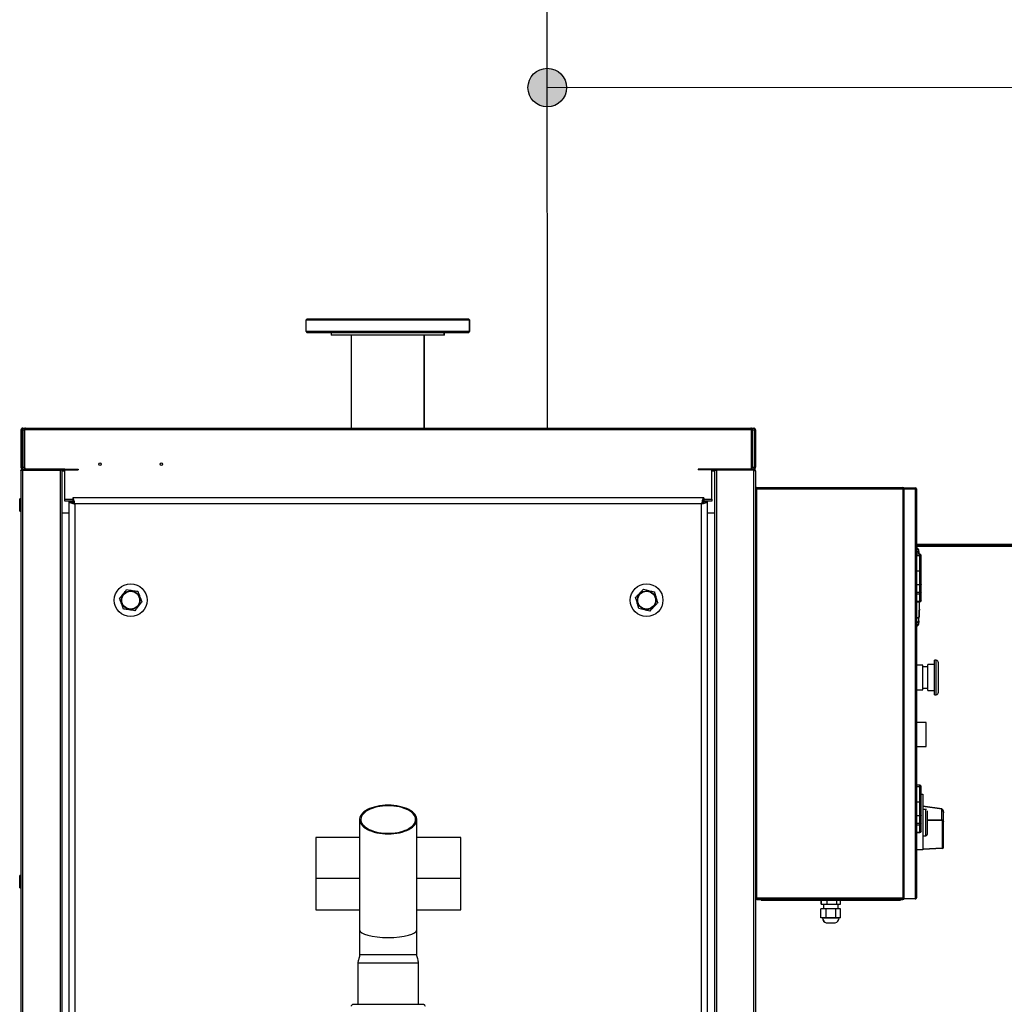
# Model space of a CAD drawing. Units: millimetres. Extents: x -202 to 1147, y -96 to 1115.
# Drawn here: x -135 to 106, y 144 to 385 of the extents above; entities that cross this region are included whole.
import ezdxf
from ezdxf.lldxf.tags import DXFTag

# ---------------------------------------------------------------- set-up
doc = ezdxf.new("R2010")
doc.units = ezdxf.units.MM
doc.layers.add('Ciepła woda', color=10, linetype='Continuous', lineweight=70)
doc.layers.add('Zimna woda', color=162, linetype='Continuous', lineweight=70)
doc.layers.add('Sygnał ster.', color=94, linetype='DASHED')
tags = doc.linetypes.add('DASHED', pattern=[19.05, 12.7, -6.35]).pattern_tags.tags
tags[6:7] = [DXFTag(74, 4), DXFTag(75, 0), DXFTag(340, '0'), DXFTag(46, 1.0), DXFTag(50, 0.0), DXFTag(44, 0.0), DXFTag(45, 0.0)]
tags[4:5] = [DXFTag(74, 4), DXFTag(75, 0), DXFTag(340, '0'), DXFTag(46, 1.0), DXFTag(50, 0.0), DXFTag(44, 0.0), DXFTag(45, 0.0)]

# ---------------------------------------------------------------- blocks, each defined once
blk = doc.blocks.new('MXBU - nowy palnik')
at = {"color": 7, "linetype": 'Continuous', "lineweight": 30}
for p, q in [((-97.78, 295.9), (-98.14, 295.54)), ((-97.78, 295.9), (-58.5, 295.9)), ((-58.14, 295.54), (-58.5, 295.9)), ((-58.5, 295.9), (-58.39, 295.9)), ((-58.03, 295.54), (-58.39, 295.9)), ((-98.14, 295.54), (-98.14, 292.86)), ((-58.14, 295.54), (-98.14, 295.54)), ((-58.14, 292.86), (-58.14, 295.54)), ((-58.03, 295.54), (-58.14, 295.54)), ((-58.03, 292.86), (-58.03, 295.54)), ((-98.14, 292.86), (-97.78, 292.5)), ((-98.14, 292.86), (-78.14, 292.86)), ((-78.14, 292.5), (-97.78, 292.5)), ((-91.94, 292.5), (-91.94, 291.9)), ((-64.34, 291.9), (-91.94, 291.9)), ((-87.03, 291.9), (-87.03, 269.2)), ((-78.14, 292.86), (-58.14, 292.86)), ((-58.5, 292.5), (-78.14, 292.5)), ((-69.25, 269.2), (-69.25, 291.9)), ((-69.14, 269.2), (-69.14, 291.9)), ((-64.34, 291.9), (-64.34, 292.5)), ((-64.23, 291.9), (-64.34, 291.9)), ((-64.23, 291.9), (-64.23, 292.5)), ((-58.5, 292.5), (-58.14, 292.86)), ((-58.39, 292.5), (-58.5, 292.5)), ((-58.39, 292.5), (-58.03, 292.86)), ((-58.14, 292.86), (-58.03, 292.86)), ((-167.7, 268.76), (-167.5, 268.76)), ((-167.7, 268.76), (-167.7, 259.64)), ((-167.5, 268.76), (-167.5, 259.64)), ((-167.43, 268.76), (-167.43, 259.64)), ((-167.26, 269.2), (-166.56, 269.2)), ((-167, 268.76), (-166.8, 268.76)), ((-167, 268.76), (-167, 259.64)), ((-166.8, 268.76), (-166.8, 259.64)), ((10.73, 268.76), (-166.73, 268.76)), ((-166.73, 259.2), (-166.73, 268.76)), ((-166.56, 269.2), (10.56, 269.2)), ((10.56, 269.2), (11.26, 269.2)), ((10.73, 259.2), (10.73, 268.76)), ((11, 268.76), (10.8, 268.76)), ((10.8, 268.76), (10.8, 259.64)), ((11, 268.76), (11, 259.64)), ((11.43, 268.76), (11.43, 259.64)), ((11.7, 268.76), (11.5, 268.76)), ((11.5, 268.76), (11.5, 259.64)), ((11.7, 268.76), (11.7, 259.64)), ((-167.5, 259.64), (-167.7, 259.64)), ((-167.7, 258.76), (-167.7, 15.64)), ((-167.26, 259.2), (-167.26, 259.28)), ((-167.26, 259.2), (-167.26, 259)), ((-167.26, 259.2), (-153.7, 259.2)), ((-167.26, 259), (-153.7, 259)), ((-167.26, 15.46), (-167.26, 258.94)), ((-167.26, 258.94), (-158.14, 258.94)), ((-166.8, 259.64), (-167, 259.64)), ((-157, 259.2), (-166.73, 259.2)), ((-165.88, 258.98), (-165.88, 258.94)), ((-163.52, 258.94), (-163.52, 258.98)), ((-158.14, 258.94), (-158.14, 258.93)), ((-158.14, 258.93), (-158.14, 15.47)), ((-157.7, 258.93), (-158.14, 258.93)), ((-157.7, 258.93), (-157.7, 15.47)), ((-157.7, 258.76), (-157, 258.76)), ((-157, 251.84), (-157, 259.2)), ((-153.7, 259.2), (-153.7, 259)), ((-2.3, 259.2), (-2.3, 259)), ((11.26, 259.2), (-2.3, 259.2)), ((11.26, 259), (-2.3, 259)), ((1, 251.84), (1, 259.2)), ((10.73, 259.2), (1, 259.2)), ((1, 258.76), (1.7, 258.76)), ((1.7, 258.93), (1.7, 15.47)), ((1.7, 258.93), (2.14, 258.93)), ((2.14, 258.94), (2.14, 258.93)), ((11.26, 258.94), (2.14, 258.94)), ((2.14, 258.93), (2.14, 15.47)), ((7.52, 258.98), (7.52, 258.94)), ((9.88, 258.94), (9.88, 258.98)), ((10.8, 259.64), (11, 259.64)), ((11.26, 259.2), (11.26, 259.25)), ((11.26, 259.2), (11.26, 259)), ((11.26, 15.46), (11.26, 258.94)), ((11.5, 259.64), (11.7, 259.64)), ((11.7, 258.76), (11.7, 15.64)), ((12, 254.4), (11.7, 254.4)), ((12, 254.7), (47.7, 254.7)), ((12, 254.5), (47.7, 254.5)), ((12, 154.4), (12, 254.4)), ((12, 254.4), (47.7, 254.4)), ((47.7, 254.4), (48, 254.4)), ((47.7, 254.4), (47.7, 154.4)), ((48, 254.6), (48, 254.4)), ((48, 254.6), (50.7, 254.6)), ((48, 254.4), (50.7, 254.4)), ((48, 154.2), (48, 254.4)), ((50.7, 254.4), (48, 254.4)), ((50.7, 254.6), (50.7, 254.4)), ((50.7, 254.3), (50.7, 254.4)), ((50.7, 254.3), (50.7, 154.4)), ((51, 254.3), (50.7, 254.3)), ((51, 254.3), (50.8, 254.3)), ((50.98, 254.4), (51, 254.4)), ((51, 254.4), (51, 254.3)), ((51, 254.3), (51, 154.5)), ((-167.7, 251.9), (-168, 251.9)), ((-168, 250.4), (-168, 251.9)), ((-168, 248.9), (-168, 250.4)), ((-157, 251.4), (-157, 251.84)), ((-155.06, 251.4), (-157, 251.4)), ((-156, 251.4), (-156, 251.24)), ((-156, 251.24), (-156, 20.13)), ((-156, 251.24), (-155.2, 251.24)), ((-154.85, 251.24), (-155.2, 251.24)), ((-155.06, 252.18), (-155.06, 251.38)), ((-0.94, 252.18), (-155.06, 252.18)), ((-1.47, 250.71), (-154.53, 250.71)), ((-154.53, 250.71), (-154.53, 20.66)), ((-1.47, 20.66), (-1.47, 250.71)), ((-0.8, 251.24), (-1.15, 251.24)), ((-0.94, 252.18), (-0.94, 251.38)), ((1, 251.4), (-0.94, 251.4)), ((0, 251.24), (-0.8, 251.24)), ((0, 251.24), (0, 251.4)), ((0, 20.13), (0, 251.24)), ((1, 251.84), (1, 251.4)), ((-168, 248.9), (-167.7, 248.9)), ((-156, 248.44), (-157.7, 248.44)), ((1.7, 248.44), (0, 248.44)), ((51.8, 238.39), (51, 238.39)), ((51.42, 238.9), (51.4, 238.9)), ((51.42, 238.9), (51.4, 238.9)), ((51.5, 239.54), (51.58, 238.69)), ((51.54, 238.78), (51.53, 238.78)), ((51.53, 238.78), (51.54, 238.78)), ((51.58, 238.79), (51.58, 238.79)), ((51.61, 238.39), (51.58, 238.69)), ((51.6, 238.39), (51.6, 238.46)), ((51.6, 238.46), (51.6, 238.39)), ((51.8, 237.99), (51, 237.99)), ((52.2, 237.99), (51.8, 237.99)), ((51.8, 234.26), (51.8, 237.99)), ((52.2, 234.13), (52.2, 237.99)), ((51.8, 234.26), (51, 234.26)), ((51.8, 230.94), (51.8, 234.26)), ((51.8, 230.94), (51, 230.94)), ((51.8, 229.03), (51.8, 230.94)), ((52.2, 229.03), (52.2, 231.07)), ((51.8, 229.03), (51, 229.03)), ((51.8, 228.67), (51, 228.67)), ((52.2, 229.03), (51.8, 229.03)), ((51.8, 228.67), (51.8, 229.03)), ((51.8, 226.84), (51.8, 228.67)), ((52.2, 227.21), (52.2, 229.03)), ((51.8, 226.84), (51, 226.84)), ((51, 226.81), (51.8, 226.81)), ((51.74, 225.99), (51.76, 226.78)), ((51.76, 226.81), (51.76, 226.68)), ((51.76, 226.81), (51.76, 226.68)), ((51.4, 221.9), (51.41, 221.9)), ((51.4, 221.9), (51.41, 221.9)), ((51.41, 221.9), (51.42, 221.9)), ((51.41, 221.9), (51.42, 221.9)), ((51.58, 222.11), (51.5, 221.26)), ((51.58, 222.01), (51.54, 222.02)), ((51.54, 222.02), (51.58, 222.01)), ((51.6, 222.34), (51.6, 223.03)), ((55.8, 212.5), (55.4, 212.5)), ((55.4, 204.1), (55.4, 212.5)), ((52.6, 211.3), (51, 211.3)), ((52.6, 205.3), (52.6, 211.3)), ((53.8, 210.9), (52.6, 210.9)), ((55.4, 211.5), (53.8, 211.5)), ((53.8, 205.1), (53.8, 211.5)), ((51, 205.3), (52.6, 205.3)), ((52.6, 205.7), (53.8, 205.7)), ((53.8, 205.1), (55.4, 205.1)), ((55.4, 204.1), (55.8, 204.1)), ((53.4, 197.27), (51, 197.27)), ((53.4, 191.47), (53.4, 197.27)), ((51, 191.47), (53.4, 191.47)), ((51.8, 181.99), (51, 181.99)), ((51.8, 181.59), (51, 181.59)), ((52.2, 181.59), (51.8, 181.59)), ((51.8, 177.86), (51.8, 181.59)), ((52.2, 177.73), (52.2, 181.59)), ((52.2, 179.8), (52.6, 179.8)), ((52.6, 179.8), (52.6, 166.2)), ((51.8, 177.86), (51, 177.86)), ((51.8, 174.54), (51.8, 177.86)), ((57.23, 176.2), (52.6, 176.84)), ((57.22, 176.17), (52.6, 176.81)), ((53.3, 169.65), (53.3, 176.09)), ((57.22, 173.56), (57.22, 176.17)), ((-85, 173.61), (-85, 146.66)), ((-71, 146.66), (-71, 173.61)), ((51.8, 174.54), (51, 174.54)), ((51.8, 172.63), (51.8, 174.54)), ((52.2, 172.63), (52.2, 174.67)), ((53.6, 173.58), (57.22, 173.56)), ((57.31, 173.36), (53.6, 173.39)), ((57.6, 173.03), (57.6, 175.21)), ((51.8, 172.63), (51, 172.63)), ((51.8, 172.27), (51, 172.27)), ((52.2, 172.63), (51.8, 172.63)), ((51.8, 172.27), (51.8, 172.63)), ((51.8, 170.44), (51.8, 172.27)), ((52.2, 170.81), (52.2, 172.63)), ((57.41, 166.73), (57.41, 173.01)), ((57.6, 166.75), (57.6, 173.03)), ((-95.7, 169.18), (-95.7, 159.18)), ((-85, 169.18), (-95.7, 169.18)), ((-60.3, 169.18), (-71, 169.18)), ((-60.3, 159.18), (-60.3, 169.18)), ((51.8, 170.44), (51, 170.44)), ((51, 170.41), (51.8, 170.41)), ((52.6, 166.2), (51, 166.2)), ((52.6, 166.48), (57.41, 166.73)), ((57.41, 166.55), (52.6, 166.3)), ((-167.7, 159.9), (-168, 159.9)), ((-168, 158.4), (-168, 159.9)), ((-95.7, 159.18), (-95.7, 151.58)), ((-85, 159.18), (-95.7, 159.18)), ((-60.3, 159.18), (-71, 159.18)), ((-60.3, 151.58), (-60.3, 159.18)), ((-168, 156.9), (-168, 158.4)), ((-168, 156.9), (-167.7, 156.9)), ((11.7, 154.4), (12, 154.4)), ((47.7, 154.4), (12, 154.4)), ((47.7, 154.3), (12, 154.3)), ((12, 154.1), (47.7, 154.1)), ((13.1, 154.1), (13.1, 153.9)), ((16.1, 154.1), (16.1, 153.9)), ((27.84, 154.4), (27.84, 154.3)), ((27.85, 154.4), (27.85, 154.3)), ((28.25, 154.4), (28.25, 154.3)), ((30.49, 154.4), (30.49, 154.3)), ((32.35, 154.4), (32.35, 154.3)), ((44.1, 154.1), (44.1, 153.9)), ((47.1, 154.1), (47.1, 153.9)), ((48, 154.4), (47.7, 154.4)), ((50.7, 154.2), (48, 154.2)), ((50.7, 154.2), (50.7, 154.4)), ((51, 154.4), (51, 154.5)), ((-95.7, 151.58), (-85, 151.58)), ((-71, 151.58), (-60.3, 151.58)), ((13.1, 153.9), (16.1, 153.9)), ((16.1, 153.9), (44.1, 153.9)), ((27.68, 149.58), (27.68, 151.78)), ((27.69, 151.78), (27.68, 151.78)), ((27.69, 149.58), (27.69, 151.78)), ((28.89, 151.78), (27.69, 151.78)), ((27.7, 153.9), (27.7, 152.9)), ((27.7, 152.9), (27.71, 152.9)), ((27.71, 152.9), (27.71, 153.9)), ((27.71, 152.9), (29.21, 152.9)), ((28.28, 152.9), (28.28, 151.78)), ((28.29, 152.9), (28.29, 151.78)), ((28.89, 151.78), (28.89, 149.58)), ((31.29, 151.78), (28.89, 151.78)), ((29.21, 152.9), (29.21, 153.9)), ((29.21, 152.9), (31.58, 152.9)), ((31.29, 149.58), (31.29, 151.78)), ((32.49, 151.78), (31.29, 151.78)), ((31.58, 152.9), (31.58, 153.9)), ((31.58, 152.9), (32.45, 152.9)), ((31.89, 151.78), (31.89, 152.9)), ((31.9, 151.78), (31.9, 152.9)), ((32.45, 152.9), (32.45, 153.9)), ((32.45, 152.9), (32.48, 152.9)), ((32.48, 152.9), (32.48, 153.9)), ((32.49, 149.58), (32.49, 151.78)), ((32.5, 151.78), (32.49, 151.78)), ((32.5, 149.58), (32.5, 151.78)), ((44.1, 153.9), (47.1, 153.9)), ((27.69, 149.58), (27.68, 149.58)), ((28.89, 149.58), (27.69, 149.58)), ((28.09, 149.58), (28.09, 149.54)), ((28.1, 149.58), (28.1, 149.54)), ((31.29, 149.58), (28.89, 149.58)), ((32.49, 149.58), (31.29, 149.58)), ((32.1, 149.54), (32.1, 149.58)), ((32.5, 149.58), (32.49, 149.58)), ((28.99, 148.41), (29, 148.41)), ((29, 148.41), (31.2, 148.41)), ((-85, 146.66), (-85, 140.53)), ((-71, 140.53), (-71, 146.66)), ((-85.4, 138.53), (-85.4, 128.53)), ((-70.6, 128.53), (-70.6, 138.53)), ((-86.52, 128.53), (-69.48, 128.53))]:
    blk.add_line(p, q, dxfattribs=at)
at = {"color": 8, "linetype": 'Continuous', "lineweight": 30}
for p, q in [((-167.43, 268.76), (-167, 268.76)), ((-166.8, 268.76), (-166.73, 268.76)), ((10.73, 268.76), (10.8, 268.76)), ((11, 268.76), (11.43, 268.76)), ((-167.43, 259.64), (-167, 259.64)), ((-166.8, 259.64), (-166.73, 259.64)), ((-163.52, 258.98), (-165.88, 258.98)), ((9.88, 258.98), (7.52, 258.98)), ((10.73, 259.64), (10.8, 259.64)), ((11, 259.64), (11.43, 259.64)), ((-157, 251.84), (-155.06, 251.84)), ((-0.94, 251.84), (1, 251.84)), ((51.8, 237.99), (51.8, 238.39)), ((51.8, 226.81), (51.8, 226.84)), ((55.8, 204.1), (55.8, 212.5)), ((51.8, 181.59), (51.8, 181.99)), ((51.8, 170.41), (51.8, 170.44)), ((28.1, 149.54), (28.09, 149.54)), ((32.1, 149.54), (28.1, 149.54)), ((-78, 140.53), (-85, 140.53)), ((-71, 140.53), (-78, 140.53)), ((-78, 138.53), (-85.4, 138.53)), ((-70.6, 138.53), (-78, 138.53))]:
    blk.add_line(p, q, dxfattribs=at)
at = {"color": 7, "linetype": 'Continuous', "lineweight": 30, "flags": 128}
for points in [[(51, 239.01), (51.12, 239), (51.23, 238.97), (51.33, 238.94), (51.42, 238.9), (51.48, 238.85), (51.54, 238.8), (51.57, 238.75), (51.58, 238.69)], [(51.58, 238.69), (51.57, 238.75), (51.54, 238.8), (51.48, 238.85), (51.42, 238.9), (51.33, 238.94), (51.23, 238.97), (51.12, 239), (51, 239.01)], [(51.5, 239.54), (51.49, 239.61), (51.49, 239.62)], [(51, 222.81), (51.14, 222.83), (51.26, 222.86), (51.37, 222.89), (51.47, 222.93), (51.55, 222.98), (51.6, 223.03), (51.64, 223.09), (51.65, 223.14)], [(51.65, 223.14), (51.64, 223.09), (51.6, 223.03), (51.55, 222.98), (51.47, 222.93), (51.37, 222.89), (51.26, 222.86), (51.14, 222.83), (51, 222.81)], [(51, 221.79), (51.12, 221.8), (51.23, 221.83), (51.33, 221.86), (51.42, 221.9), (51.48, 221.95), (51.54, 222), (51.57, 222.05), (51.58, 222.11)], [(51.58, 222.11), (51.57, 222.05), (51.54, 222), (51.48, 221.95), (51.42, 221.9), (51.33, 221.86), (51.23, 221.83), (51.12, 221.8), (51, 221.79)], [(51.47, 221.13), (51.49, 221.19), (51.5, 221.26)], [(-78, 177.11), (-78.71, 177.09), (-79.41, 177.04), (-80.1, 176.95), (-80.76, 176.83), (-81.4, 176.67), (-82, 176.48), (-82.56, 176.27), (-83.07, 176.02), (-83.54, 175.75), (-83.94, 175.46), (-84.28, 175.15), (-84.56, 174.83), (-84.78, 174.49), (-84.92, 174.14), (-84.99, 173.79), (-84.99, 173.43), (-84.92, 173.08), (-84.78, 172.73), (-84.56, 172.4), (-84.28, 172.07), (-83.94, 171.76), (-83.54, 171.47), (-83.07, 171.2), (-82.56, 170.96), (-82, 170.74), (-81.4, 170.55), (-80.76, 170.4), (-80.1, 170.27), (-79.41, 170.18), (-78.71, 170.13), (-78, 170.11), (-77.29, 170.13), (-76.59, 170.18), (-75.9, 170.27), (-75.24, 170.4), (-74.6, 170.55), (-74, 170.74), (-73.44, 170.96), (-72.93, 171.2), (-72.46, 171.47), (-72.06, 171.76), (-71.72, 172.07), (-71.44, 172.4), (-71.22, 172.73), (-71.08, 173.08), (-71.01, 173.43), (-71.01, 173.79), (-71.08, 174.14), (-71.22, 174.49), (-71.44, 174.83), (-71.72, 175.15), (-72.06, 175.46), (-72.46, 175.75), (-72.93, 176.02), (-73.44, 176.27), (-74, 176.48), (-74.6, 176.67), (-75.24, 176.83), (-75.9, 176.95), (-76.59, 177.04), (-77.29, 177.09), (-78, 177.11)], [(-78, 176.96), (-78.69, 176.94), (-79.37, 176.89), (-80.04, 176.8), (-80.68, 176.68), (-81.3, 176.53), (-81.88, 176.34), (-82.42, 176.13), (-82.92, 175.89), (-83.36, 175.62), (-83.74, 175.34), (-84.07, 175.03), (-84.33, 174.71), (-84.52, 174.38), (-84.64, 174.04), (-84.7, 173.7), (-84.68, 173.35), (-84.59, 173.01), (-84.43, 172.68), (-84.21, 172.35), (-83.91, 172.04), (-83.56, 171.74), (-83.14, 171.47), (-82.68, 171.21), (-82.16, 170.99), (-81.6, 170.79), (-81, 170.62), (-80.36, 170.48), (-79.71, 170.37), (-79.03, 170.3), (-78.34, 170.27), (-77.66, 170.27), (-76.97, 170.3), (-76.29, 170.37), (-75.64, 170.48), (-75, 170.62), (-74.4, 170.79), (-73.84, 170.99), (-73.32, 171.21), (-72.86, 171.47), (-72.44, 171.74), (-72.09, 172.04), (-71.79, 172.35), (-71.57, 172.68), (-71.41, 173.01), (-71.32, 173.35), (-71.3, 173.7), (-71.36, 174.04), (-71.48, 174.38), (-71.67, 174.71), (-71.93, 175.03), (-72.26, 175.34), (-72.64, 175.62), (-73.08, 175.89), (-73.58, 176.13), (-74.12, 176.34), (-74.7, 176.53), (-75.32, 176.68), (-75.96, 176.8), (-76.63, 176.89), (-77.31, 176.94), (-78, 176.96)], [(50.7, 154.4), (50.76, 154.4), (50.81, 154.4), (50.87, 154.4), (50.91, 154.4), (50.95, 154.4), (50.98, 154.4), (50.99, 154.4), (51, 154.4)]]:
    blk.add_lwpolyline(points, dxfattribs=at)
at = {"color": 7, "linetype": 'Continuous', "lineweight": 30}
for centre, radius in [((-148.4, 260.4), 0.3), ((-133.4, 260.4), 0.3), ((-140.89, 227.18), 4), ((-14.89, 227.18), 4), ((-140.89, 227.18), 2.28), ((-140.89, 227.18), 2.18), ((-14.89, 227.18), 2.28), ((-14.89, 227.18), 2.18)]:
    blk.add_circle(centre, radius, dxfattribs=at)
for centre, radius, start, end in [((-166.56, 259.64), 0.44, 180, 247.3719), ((-166.56, 259.64), 0.24, 180, 225.1404), ((-165.86, 258.98), 0.02, 90, 180), ((-163.54, 258.98), 0.02, 0, 90), ((7.54, 258.98), 0.02, 90, 180), ((9.86, 258.98), 0.02, 0, 90), ((10.56, 259.64), 0.44, 292.6281, 0), ((10.56, 259.64), 0.24, 314.8596, 0), ((12, 254.4), 0.3, 90, 180), ((12, 254.4), 0.1, 90, 180), ((47.7, 254.4), 0.3, 360, 90), ((47.7, 254.4), 0.1, 0, 90), ((50.7, 254.3), 0.3, 0, 90), ((50.7, 254.3), 0.1, 360, 90), ((51.1, 239.5), 0.4, 5.8292, 90), ((51.1, 239.5), 0.4, 52.7202, 90), ((51.8, 237.99), 0.4, 0, 90), ((51.82, 229.05), 0.385, 267.6361, 357.4227), ((51.8, 227.21), 0.4, 270, 0), ((51.82, 227.23), 0.385, 267.6361, 357.4227), ((51.1, 221.3), 0.4, 270, 354.1708), ((51.1, 221.3), 0.4, 270, 314.014), ((55.8, 211.9), 0.6, 0, 90), ((55.8, 204.7), 0.6, 270, 0), ((51.8, 181.59), 0.4, 0, 90), ((51.82, 172.65), 0.385, 267.6361, 357.4227), ((51.8, 170.81), 0.4, 270, 0), ((51.82, 170.83), 0.385, 267.6361, 357.4227), ((57.46, 167.23), 0.497, 264.782, 286.8627), ((57.4, 166.75), 0.2, 273, 0), ((56.49, 166.64), 0.923, 354.3916, 5.6084), ((12, 154.4), 0.3, 180, 270), ((12, 154.4), 0.1, 180, 270), ((47.7, 154.4), 0.3, 270, 0), ((47.7, 154.4), 0.1, 270, 0), ((50.7, 154.5), 0.3, 270, 340.5288), ((29.25, 149.54), 1.16, 180, 257.0478), ((29.26, 149.54), 1.16, 180, 257.0478), ((30.94, 149.54), 1.16, 282.9522, 0)]:
    blk.add_arc(centre, radius, start, end, dxfattribs=at)
for centre, major_axis, ratio, start_param, end_param in [((82.39, 172.8), (62.97, -1.26), 0.048441, 2.049341, 2.064518), ((77.9, 172.8), (62.97, 0.32), 0.05216, 4.298724, 4.310831), ((-78, 146.66), (7, 0), 0.267949, 3.141593, 6.283185), ((-78, 146.66), (7, 0), 0.267949, 3.141593, 4.712389), ((-78, 146.66), (7, 0), 0.267949, 4.712389, 6.283185)]:
    blk.add_ellipse(centre, major_axis=major_axis, ratio=ratio, start_param=start_param, end_param=end_param, dxfattribs=at)
for points, knots in [([(-167.26, 269.2), (-167.31, 269.19), (-167.41, 269.18), (-167.55, 269.1), (-167.65, 268.99), (-167.69, 268.86), (-167.7, 268.79), (-167.7, 268.76)], [0, 0, 0, 0, 0.221053, 0.4421316, 0.6632103, 0.8842888, 1, 1, 1, 1]), ([(-167.38, 268.97), (-167.39, 268.96), (-167.44, 268.93), (-167.48, 268.86), (-167.5, 268.8), (-167.5, 268.77), (-167.5, 268.76)], [0, 0, 0, 0, 0.239109, 0.588766, 0.938423, 1, 1, 1, 1]), ([(-167.43, 268.76), (-167.42, 268.81), (-167.39, 268.91), (-167.35, 269.05), (-167.32, 269.15), (-167.29, 269.19), (-167.27, 269.2), (-167.26, 269.2)], [0, 0, 0, 0, 0.221053, 0.442132, 0.66321, 0.884289, 1, 1, 1, 1]), ([(-166.56, 269.2), (-166.61, 269.19), (-166.71, 269.18), (-166.85, 269.1), (-166.95, 268.99), (-166.99, 268.86), (-167, 268.79), (-167, 268.76)], [0, 0, 0, 0, 0.221053, 0.442132, 0.66321, 0.884289, 1, 1, 1, 1]), ([(-166.68, 268.97), (-166.69, 268.96), (-166.74, 268.93), (-166.78, 268.86), (-166.8, 268.8), (-166.8, 268.77), (-166.8, 268.76)], [0, 0, 0, 0, 0.239109, 0.588766, 0.938423, 1, 1, 1, 1]), ([(-166.73, 268.76), (-166.72, 268.81), (-166.69, 268.91), (-166.65, 269.05), (-166.62, 269.15), (-166.59, 269.19), (-166.57, 269.2), (-166.56, 269.2)], [0, 0, 0, 0, 0.221053, 0.4421316, 0.6632103, 0.8842888, 1, 1, 1, 1]), ([(10.56, 269.2), (10.57, 269.19), (10.6, 269.18), (10.63, 269.1), (10.67, 268.99), (10.7, 268.86), (10.72, 268.79), (10.73, 268.76)], [0, 0, 0, 0, 0.221053, 0.442132, 0.66321, 0.884289, 1, 1, 1, 1]), ([(11, 268.76), (10.99, 268.81), (10.98, 268.91), (10.9, 269.05), (10.79, 269.15), (10.66, 269.19), (10.59, 269.2), (10.56, 269.2)], [0, 0, 0, 0, 0.221053, 0.442132, 0.66321, 0.884289, 1, 1, 1, 1]), ([(10.8, 268.76), (10.8, 268.79), (10.79, 268.85), (10.74, 268.93), (10.7, 268.95), (10.68, 268.97)], [0, 0, 0, 0, 0.3739048, 0.7238488, 1, 1, 1, 1]), ([(11.26, 269.2), (11.27, 269.19), (11.3, 269.18), (11.33, 269.1), (11.37, 268.99), (11.4, 268.86), (11.42, 268.79), (11.43, 268.76)], [0, 0, 0, 0, 0.221053, 0.4421316, 0.6632103, 0.8842888, 1, 1, 1, 1]), ([(11.7, 268.76), (11.69, 268.81), (11.68, 268.91), (11.6, 269.05), (11.49, 269.15), (11.36, 269.19), (11.29, 269.2), (11.26, 269.2)], [0, 0, 0, 0, 0.221053, 0.4421316, 0.6632103, 0.8842888, 1, 1, 1, 1]), ([(11.5, 268.76), (11.5, 268.79), (11.49, 268.85), (11.44, 268.93), (11.4, 268.95), (11.38, 268.97)], [0, 0, 0, 0, 0.373905, 0.723849, 1, 1, 1, 1]), ([(-167.7, 259.64), (-167.69, 259.59), (-167.68, 259.48), (-167.6, 259.34), (-167.47, 259.24), (-167.35, 259.2), (-167.28, 259.2), (-167.26, 259.2)], [0, 0, 0, 0, 0.23035, 0.460774, 0.691198, 0.921622, 1, 1, 1, 1]), ([(-167.7, 258.76), (-167.69, 258.82), (-167.68, 258.93), (-167.58, 259.08), (-167.43, 259.18), (-167.32, 259.19), (-167.26, 259.2)], [0, 0, 0, 0, 0.2507615, 0.505641, 0.7605318, 1, 1, 1, 1]), ([(-167.5, 259.64), (-167.5, 259.61), (-167.49, 259.55), (-167.44, 259.47), (-167.38, 259.42), (-167.34, 259.42), (-167.34, 259.42)], [0, 0, 0, 0, 0.281559, 0.6140849, 0.9467699, 1, 1, 1, 1]), ([(-167.46, 258.88), (-167.44, 258.92), (-167.39, 258.98), (-167.3, 258.99), (-167.26, 259)], [0, 0, 0, 0, 0.4811006, 1, 1, 1, 1]), ([(-167.16, 259.2), (-167.18, 259.21), (-167.22, 259.22), (-167.28, 259.3), (-167.35, 259.43), (-167.39, 259.55), (-167.42, 259.62), (-167.43, 259.64)], [0, 0, 0, 0, 0.23035, 0.460774, 0.691198, 0.921622, 1, 1, 1, 1]), ([(11.43, 259.64), (11.41, 259.59), (11.37, 259.48), (11.32, 259.35), (11.27, 259.25), (11.22, 259.2), (11.2, 259.2), (11.19, 259.2)], [0, 0, 0, 0, 0.227304, 0.454666, 0.682027, 0.909389, 1, 1, 1, 1]), ([(11.26, 259.2), (11.31, 259.21), (11.42, 259.22), (11.55, 259.3), (11.65, 259.42), (11.7, 259.55), (11.7, 259.62), (11.7, 259.64)], [0, 0, 0, 0, 0.227304, 0.454666, 0.682027, 0.909389, 1, 1, 1, 1]), ([(11.7, 258.76), (11.69, 258.82), (11.68, 258.93), (11.58, 259.08), (11.43, 259.18), (11.32, 259.19), (11.26, 259.2)], [0, 0, 0, 0, 0.2507615, 0.505641, 0.7605318, 1, 1, 1, 1]), ([(11.46, 258.88), (11.44, 258.92), (11.39, 258.98), (11.3, 258.99), (11.26, 259)], [0, 0, 0, 0, 0.4811006, 1, 1, 1, 1]), ([(11.35, 259.42), (11.38, 259.43), (11.43, 259.46), (11.49, 259.54), (11.5, 259.61), (11.5, 259.64)], [0, 0, 0, 0, 0.3258216, 0.6604956, 1, 1, 1, 1]), ([(-156, 251.24), (-155.98, 251.2), (-155.95, 251.13), (-155.68, 251.01), (-155.29, 250.89), (-154.88, 250.79), (-154.62, 250.73), (-154.53, 250.71)], [0, 0, 0, 0, 0.220291, 0.440598, 0.660905, 0.881211, 1, 1, 1, 1]), ([(-155.2, 251.24), (-155.19, 251.2), (-155.17, 251.12), (-155.03, 250.99), (-154.82, 250.86), (-154.64, 250.77), (-154.54, 250.72), (-154.53, 250.71)], [0, 0, 0, 0, 0.240629, 0.481259, 0.721793, 0.962327, 1, 1, 1, 1]), ([(-154.53, 250.71), (-154.57, 250.88), (-154.64, 251.22), (-154.76, 251.67), (-154.88, 252.01), (-154.98, 252.17), (-155.04, 252.18), (-155.06, 252.18)], [0, 0, 0, 0, 0.220291, 0.440598, 0.660905, 0.881211, 1, 1, 1, 1]), ([(-154.53, 250.71), (-154.57, 250.8), (-154.66, 250.97), (-154.78, 251.19), (-154.91, 251.34), (-155, 251.38), (-155.05, 251.38), (-155.06, 251.38)], [0, 0, 0, 0, 0.240629, 0.481259, 0.721793, 0.962327, 1, 1, 1, 1]), ([(-0.94, 252.18), (-0.98, 252.17), (-1.06, 252.13), (-1.18, 251.87), (-1.29, 251.48), (-1.39, 251.06), (-1.45, 250.8), (-1.47, 250.71)], [0, 0, 0, 0, 0.220291, 0.440598, 0.660905, 0.881211, 1, 1, 1, 1]), ([(-0.94, 251.38), (-0.98, 251.38), (-1.07, 251.36), (-1.2, 251.21), (-1.32, 251), (-1.42, 250.82), (-1.47, 250.73), (-1.47, 250.71)], [0, 0, 0, 0, 0.240629, 0.481259, 0.721793, 0.962327, 1, 1, 1, 1]), ([(-1.47, 250.71), (-1.3, 250.75), (-0.96, 250.83), (-0.51, 250.95), (-0.18, 251.06), (-0.02, 251.16), (-0.01, 251.22), (0, 251.24)], [0, 0, 0, 0, 0.220291, 0.440598, 0.660905, 0.881211, 1, 1, 1, 1]), ([(-1.47, 250.71), (-1.39, 250.76), (-1.22, 250.84), (-1, 250.97), (-0.85, 251.1), (-0.8, 251.19), (-0.8, 251.24), (-0.8, 251.24)], [0, 0, 0, 0, 0.240629, 0.481259, 0.721793, 0.962327, 1, 1, 1, 1]), ([(51.1, 239.9), (51.1, 239.9), (51.09, 239.9), (51.03, 239.9), (51, 239.9)], [0, 0, 0, 0, 0.50169, 1, 1, 1, 1]), ([(51, 239.9), (51, 239.89), (51, 239.88), (51, 239.79), (51, 239.71), (51, 239.67)], [0, 0, 0, 0, 0.49917, 0.746149, 1, 1, 1, 1]), ([(51.1, 239.9), (51.1, 239.9), (51.09, 239.9), (51.03, 239.9), (51, 239.9)], [0, 0, 0, 0, 0.55991, 1, 1, 1, 1]), ([(51, 239.67), (51, 239.71), (51, 239.76), (51, 239.78), (51, 239.78)], [0, 0, 0, 0, 0.988681, 1, 1, 1, 1]), ([(51.5, 239.54), (51.49, 239.56), (51.48, 239.58), (51.37, 239.62), (51.22, 239.65), (51.07, 239.67), (51, 239.67)], [0, 0, 0, 0, 0.249698, 0.499996, 0.750117, 1, 1, 1, 1]), ([(51, 239.67), (51.08, 239.66), (51.24, 239.65), (51.39, 239.62), (51.41, 239.6), (51.42, 239.6)], [0, 0, 0, 0, 0.449859, 0.890337, 1, 1, 1, 1]), ([(51.49, 239.56), (51.49, 239.59), (51.47, 239.66), (51.42, 239.75), (51.34, 239.83), (51.28, 239.86), (51.24, 239.88)], [0, 0, 0, 0, 0.231897, 0.481111, 0.740362, 1, 1, 1, 1]), ([(51.58, 238.69), (51.57, 238.85), (51.54, 239.14), (51.51, 239.42), (51.5, 239.54)], [0, 0, 0, 0, 0.560132, 1, 1, 1, 1]), ([(51.58, 238.79), (51.57, 238.81), (51.57, 238.86), (51.57, 238.9), (51.56, 238.94), (51.56, 238.94), (51.56, 238.94)], [0, 0, 0, 0, 0.287939, 0.499984, 0.756067, 1, 1, 1, 1]), ([(52.2, 234.13), (52.19, 234.15), (52.18, 234.18), (52.11, 234.22), (52.03, 234.24), (51.95, 234.25), (51.88, 234.26), (51.83, 234.26), (51.8, 234.26)], [0, 0, 0, 0, 0.250214, 0.499688, 0.630275, 0.756949, 0.880062, 1, 1, 1, 1]), ([(52.2, 231.07), (52.2, 231.3), (52.2, 231.77), (52.2, 232.6), (52.2, 233.43), (52.2, 233.9), (52.2, 234.13)], [0, 0, 0, 0, 0.243683, 0.5, 0.756317, 1, 1, 1, 1]), ([(52.2, 231.07), (52.19, 231.05), (52.18, 231.02), (52.11, 230.98), (52.03, 230.96), (51.95, 230.95), (51.88, 230.94), (51.83, 230.94), (51.8, 230.94)], [0, 0, 0, 0, 0.250214, 0.499688, 0.63027, 0.756942, 0.880058, 1, 1, 1, 1]), ([(-143.63, 227.61), (-143.47, 227.8), (-143.17, 228.17), (-142.72, 228.74), (-142.29, 229.27), (-142.02, 229.6), (-141.89, 229.77)], [0, 0, 0, 0, 0.2646075, 0.534953, 0.7653458, 1, 1, 1, 1]), ([(-141.89, 229.77), (-141.65, 229.73), (-141.17, 229.66), (-140.46, 229.55), (-139.78, 229.44), (-139.36, 229.38), (-139.15, 229.35)], [0, 0, 0, 0, 0.264607, 0.534953, 0.765346, 1, 1, 1, 1]), ([(-139.15, 229.35), (-139.11, 229.24), (-138.99, 228.92), (-138.77, 228.37), (-138.47, 227.6), (-138.27, 227.07), (-138.15, 226.76)], [0, 0, 0, 0, 0.127468, 0.377371, 0.633371, 1, 1, 1, 1]), ([(-17.58, 227.83), (-17.35, 228.07), (-16.97, 228.48), (-16.4, 229.08), (-16, 229.51), (-15.76, 229.76), (-15.68, 229.84)], [0, 0, 0, 0, 0.366627, 0.616213, 0.872533, 1, 1, 1, 1]), ([(-15.68, 229.84), (-15.44, 229.79), (-14.97, 229.67), (-14.27, 229.51), (-13.6, 229.35), (-13.19, 229.25), (-12.98, 229.2)], [0, 0, 0, 0, 0.264607, 0.534953, 0.765346, 1, 1, 1, 1]), ([(-12.98, 229.2), (-12.91, 228.97), (-12.77, 228.5), (-12.57, 227.81), (-12.37, 227.15), (-12.25, 226.75), (-12.19, 226.54)], [0, 0, 0, 0, 0.264607, 0.534953, 0.765346, 1, 1, 1, 1]), ([(-142.62, 225.02), (-142.74, 225.34), (-142.95, 225.86), (-143.25, 226.63), (-143.46, 227.18), (-143.58, 227.5), (-143.63, 227.61)], [0, 0, 0, 0, 0.3666272, 0.6162133, 0.8725328, 1, 1, 1, 1]), ([(-138.15, 226.76), (-138.3, 226.57), (-138.6, 226.2), (-139.05, 225.63), (-139.49, 225.1), (-139.75, 224.77), (-139.88, 224.6)], [0, 0, 0, 0, 0.264607, 0.534953, 0.765346, 1, 1, 1, 1]), ([(-16.79, 225.17), (-16.86, 225.4), (-17, 225.87), (-17.2, 226.56), (-17.4, 227.22), (-17.52, 227.62), (-17.58, 227.83)], [0, 0, 0, 0, 0.2646075, 0.534953, 0.7653458, 1, 1, 1, 1]), ([(-12.19, 226.54), (-12.27, 226.46), (-12.5, 226.21), (-12.91, 225.78), (-13.47, 225.19), (-13.86, 224.77), (-14.09, 224.53)], [0, 0, 0, 0, 0.1274677, 0.3773708, 0.6333713, 1, 1, 1, 1]), ([(51.65, 223.14), (51.68, 223.79), (51.72, 224.94), (51.75, 226.15), (51.76, 226.68)], [0, 0, 0, 0, 0.561718, 1, 1, 1, 1]), ([(51.76, 226.68), (51.76, 226.66), (51.76, 226.63), (51.76, 226.61), (51.75, 226.6), (51.74, 226.61), (51.73, 226.64), (51.71, 226.72), (51.7, 226.79), (51.69, 226.83), (51.69, 226.83)], [0, 0, 0, 0, 0.133367, 0.193006, 0.251071, 0.366592, 0.501754, 0.722188, 0.999911, 1, 1, 1, 1]), ([(51.76, 226.68), (51.76, 226.66), (51.76, 226.63), (51.76, 226.61), (51.75, 226.6), (51.74, 226.61), (51.73, 226.64), (51.71, 226.71), (51.7, 226.78), (51.69, 226.81)], [0, 0, 0, 0, 0.139943, 0.202661, 0.263742, 0.384816, 0.527054, 0.756731, 1, 1, 1, 1]), ([(-139.88, 224.6), (-140.12, 224.64), (-140.6, 224.71), (-141.31, 224.82), (-141.99, 224.93), (-142.41, 224.99), (-142.62, 225.02)], [0, 0, 0, 0, 0.2646075, 0.534953, 0.7653458, 1, 1, 1, 1]), ([(-14.09, 224.53), (-14.33, 224.58), (-14.8, 224.7), (-15.5, 224.86), (-16.17, 225.02), (-16.58, 225.12), (-16.79, 225.17)], [0, 0, 0, 0, 0.264607, 0.534953, 0.765346, 1, 1, 1, 1]), ([(51.72, 225), (51.72, 224.96), (51.7, 224.32), (51.68, 223.71), (51.65, 223.14)], [0, 0, 0, 0, 0.060388, 1, 1, 1, 1]), ([(51, 221.13), (51.07, 221.13), (51.22, 221.15), (51.37, 221.18), (51.48, 221.21), (51.49, 221.24), (51.5, 221.26)], [0, 0, 0, 0, 0.249544, 0.499613, 0.749841, 1, 1, 1, 1]), ([(51.5, 221.26), (51.52, 221.42), (51.55, 221.7), (51.57, 221.98), (51.58, 222.11)], [0, 0, 0, 0, 0.559866, 1, 1, 1, 1]), ([(51.56, 221.86), (51.56, 221.86), (51.56, 221.86), (51.57, 221.9), (51.57, 221.94), (51.57, 221.99), (51.58, 222.01)], [0, 0, 0, 0, 0.244045, 0.500294, 0.712193, 1, 1, 1, 1]), ([(51.58, 222.11), (51.6, 222.3), (51.63, 222.64), (51.65, 222.99), (51.65, 223.14)], [0, 0, 0, 0, 0.5596473, 1, 1, 1, 1]), ([(51.46, 221.21), (51.42, 221.2), (51.33, 221.16), (51.13, 221.14), (51, 221.13)], [0, 0, 0, 0, 0.384157, 1, 1, 1, 1]), ([(51, 221.13), (51, 221.09), (51, 221.01), (51, 220.92), (51, 220.91), (51, 220.9)], [0, 0, 0, 0, 0.251362, 0.503346, 1, 1, 1, 1]), ([(51, 220.9), (51.03, 220.9), (51.09, 220.9), (51.1, 220.9), (51.1, 220.9)], [0, 0, 0, 0, 0.501449, 1, 1, 1, 1]), ([(51, 220.9), (51.03, 220.9), (51.09, 220.9), (51.1, 220.9), (51.1, 220.9)], [0, 0, 0, 0, 0.558998, 1, 1, 1, 1]), ([(51.37, 221), (51.41, 221.04), (51.46, 221.1), (51.48, 221.18), (51.49, 221.22)], [0, 0, 0, 0, 0.567069, 1, 1, 1, 1]), ([(56.4, 204.7), (56.4, 204.71), (56.4, 204.74), (56.4, 204.94), (56.4, 205.27), (56.4, 205.74), (56.4, 206.31), (56.4, 206.96), (56.4, 207.63), (56.4, 208.3), (56.4, 208.97), (56.4, 209.64), (56.4, 210.29), (56.4, 210.86), (56.4, 211.33), (56.4, 211.66), (56.4, 211.86), (56.4, 211.89), (56.4, 211.9)], [0, 0, 0, 0, 0.058258, 0.1200057, 0.1843204, 0.25, 0.3156796, 0.3799943, 0.441742, 0.5, 0.558258, 0.6200057, 0.6843204, 0.75, 0.8156796, 0.8799943, 0.941742, 1, 1, 1, 1]), ([(52.2, 177.73), (52.19, 177.75), (52.18, 177.78), (52.11, 177.82), (52.03, 177.84), (51.95, 177.85), (51.88, 177.86), (51.83, 177.86), (51.8, 177.86)], [0, 0, 0, 0, 0.250214, 0.499688, 0.630275, 0.756949, 0.880062, 1, 1, 1, 1]), ([(52.2, 174.67), (52.2, 174.9), (52.2, 175.37), (52.2, 176.2), (52.2, 177.03), (52.2, 177.5), (52.2, 177.73)], [0, 0, 0, 0, 0.243683, 0.5, 0.756317, 1, 1, 1, 1]), ([(53.6, 175.77), (53.6, 175.74), (53.6, 175.68), (53.6, 175.5), (53.6, 175.24), (53.6, 174.9), (53.6, 174.49), (53.6, 174.05), (53.6, 173.58), (53.6, 173.11), (53.6, 172.63), (53.6, 172.13), (53.6, 171.65), (53.6, 171.19), (53.6, 170.78), (53.6, 170.43), (53.6, 170.16), (53.6, 170.03), (53.6, 169.97)], [0, 0, 0, 0, 0.059455, 0.121445, 0.185249, 0.25, 0.314751, 0.378555, 0.440545, 0.5, 0.559455, 0.621445, 0.685249, 0.75, 0.814751, 0.878555, 0.940545, 1, 1, 1, 1]), ([(57.6, 175.21), (57.6, 175.3), (57.59, 175.46), (57.55, 175.68), (57.5, 175.86), (57.44, 176), (57.37, 176.09), (57.3, 176.15), (57.25, 176.17), (57.22, 176.17)], [0, 0, 0, 0, 0.235244, 0.42939, 0.617002, 0.745191, 0.848441, 0.930529, 1, 1, 1, 1]), ([(57.22, 176.17), (57.25, 176.17), (57.3, 176.15), (57.37, 176.09), (57.44, 176), (57.5, 175.86), (57.55, 175.68), (57.59, 175.46), (57.6, 175.3), (57.6, 175.21)], [0, 0, 0, 0, 0.069469, 0.151559, 0.254804, 0.382998, 0.570604, 0.764752, 1, 1, 1, 1]), ([(52.2, 174.67), (52.19, 174.65), (52.18, 174.62), (52.11, 174.58), (52.03, 174.56), (51.95, 174.55), (51.88, 174.54), (51.83, 174.54), (51.8, 174.54)], [0, 0, 0, 0, 0.2502144, 0.4996876, 0.63027, 0.7569424, 0.8800576, 1, 1, 1, 1]), ([(57.31, 173.36), (57.3, 173.4), (57.27, 173.46), (57.24, 173.52), (57.22, 173.56)], [0, 0, 0, 0, 0.4972, 1, 1, 1, 1]), ([(57.22, 173.56), (57.25, 173.54), (57.32, 173.51), (57.38, 173.47), (57.41, 173.45)], [0, 0, 0, 0, 0.5028, 1, 1, 1, 1]), ([(57.31, 173.36), (57.33, 173.38), (57.37, 173.41), (57.39, 173.44), (57.41, 173.45)], [0, 0, 0, 0, 0.559445, 1, 1, 1, 1]), ([(57.41, 173.01), (57.41, 173.08), (57.4, 173.18), (57.36, 173.3), (57.33, 173.34), (57.31, 173.36)], [0, 0, 0, 0, 0.5581609, 0.7983918, 1, 1, 1, 1]), ([(57.41, 173.45), (57.43, 173.43), (57.49, 173.38), (57.58, 173.24), (57.59, 173.11), (57.6, 173.03)], [0, 0, 0, 0, 0.216738, 0.470567, 1, 1, 1, 1]), ([(53.6, 169.97), (53.6, 169.93), (53.59, 169.86), (53.53, 169.75), (53.45, 169.68), (53.36, 169.65), (53.32, 169.65), (53.3, 169.65)], [0, 0, 0, 0, 0.239953, 0.480542, 0.703543, 0.906562, 1, 1, 1, 1]), ([(-85, 140.53), (-85.01, 140.39), (-85.04, 140.11), (-85.15, 139.7), (-85.27, 139.31), (-85.38, 138.93), (-85.39, 138.67), (-85.4, 138.53)], [0, 0, 0, 0, 0.20339, 0.421232, 0.614252, 0.806456, 1, 1, 1, 1]), ([(-70.6, 138.53), (-70.61, 138.7), (-70.64, 139.04), (-70.8, 139.54), (-70.95, 140.03), (-70.98, 140.37), (-71, 140.53)], [0, 0, 0, 0, 0.244063, 0.505301, 0.757653, 1, 1, 1, 1]), ([(-87, 128.06), (-86.96, 128.12), (-86.88, 128.25), (-86.76, 128.41), (-86.64, 128.51), (-86.56, 128.53), (-86.52, 128.53)], [0, 0, 0, 0, 0.25471, 0.509602, 0.764495, 1, 1, 1, 1]), ([(-69.48, 128.53), (-69.44, 128.53), (-69.35, 128.51), (-69.23, 128.4), (-69.12, 128.24), (-69.04, 128.12), (-69, 128.06)], [0, 0, 0, 0, 0.254707, 0.509599, 0.764492, 1, 1, 1, 1])]:
    blk.add_open_spline(points, degree=3, knots=knots, dxfattribs=at)
for points in [[(-167.26, 258.94), (-167.32, 258.92), (-167.43, 258.89), (-167.58, 258.85), (-167.68, 258.8), (-167.69, 258.77), (-167.7, 258.76)], [(11.26, 258.94), (11.32, 258.92), (11.43, 258.89), (11.58, 258.85), (11.68, 258.8), (11.69, 258.77), (11.7, 258.76)], [(57.22, 176.2), (57.22, 176.2), (57.22, 176.2), (57.22, 176.19), (57.22, 176.18), (57.22, 176.18), (57.22, 176.17)], [(57.6, 173.03), (57.6, 173.03), (57.59, 173.02), (57.55, 173.02), (57.49, 173.01), (57.44, 173.01), (57.41, 173.01)]]:
    blk.add_open_spline(points, degree=3, dxfattribs=at)
at = {"color": 8, "linetype": 'Continuous', "lineweight": 30}
blk.add_open_spline([(57.22, 176.17), (57.22, 176.18), (57.22, 176.18), (57.22, 176.19), (57.22, 176.2), (57.22, 176.2), (57.22, 176.2)], degree=3, dxfattribs=at)

msp = doc.modelspace()

# ---------------------------------------------------------------- hatches: boundary and pattern name
at = {"layer": 'Sygnał ster.'}
msp.add_hatch(color=256, dxfattribs=at).paths.add_polyline_path([(-1.14, 368.26, 1), (-10.56, 368.26, 1)])

# ---------------------------------------------------------------- linework, layer by layer
at = {"layer": 'Ciepła woda'}
msp.add_line((299.12, 256.41), (84.31, 256.41), dxfattribs=at)
at = {"layer": 'Sygnał ster.'}
for p, q in [((-5.82, 285.07), (-6.01, 664.78)), ((630.4, 367.97), (-5.85, 368.26))]:
    msp.add_line(p, q, dxfattribs=at)
msp.add_circle((-5.85, 368.26), 4.71, dxfattribs=at)

# ---------------------------------------------------------------- block references
at = {"layer": 'Zimna woda'}
msp.add_blockref('MXBU - nowy palnik', (33.31, 15.87), dxfattribs=at)

doc.saveas('drawing.dxf')
